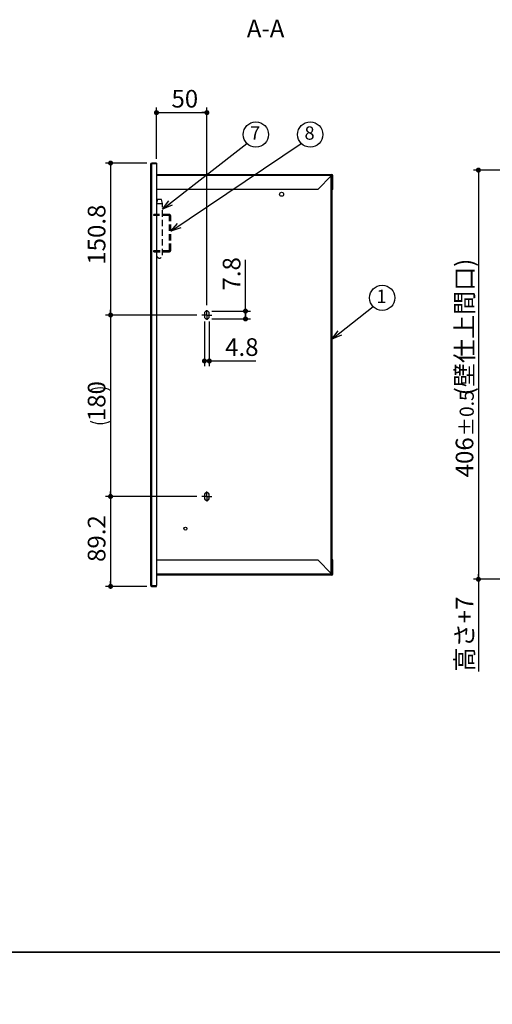
# Model space of a CAD drawing. Units: millimetres. Extents: x 5 to 415, y -5 to 292.
# Drawn here: x 136 to 230, y -5 to 190 of the extents above; entities that cross this region are included whole.
import ezdxf

# ---------------------------------------------------------------- set-up
doc = ezdxf.new("R2010")
doc.units = ezdxf.units.MM
doc.linetypes.add('HIDDEN', pattern=[1.905, 1.27, -0.635])
doc.layers.add('FORMAT', color=7, linetype='Continuous')
doc.layers.add('図枠', color=7, linetype='Continuous', lineweight=25)
doc.styles.add('SLDTEXTSTYLE0', font='TXT', dxfattribs={"width": 0.7, "bigfont": 'bigfont'})
doc.styles.get("Standard").update_dxf_attribs({"font": 'txt', "bigfont": 'bigfont'})
doc.dimstyles.new('SLDDIMSTYLE0', dxfattribs={"dimtxt": 3.5, "dimasz": 1, "dimexe": 0, "dimexo": 0.0625, "dimgap": 0.875, "dimtad": 3, "dimdec": 1, "dimlfac": 5, "dimrnd": 1e-09, "dimzin": 12, "dimdsep": 46, "dimtxsty": 'SLDTEXTSTYLE0', "dimblk1": 'DOT', "dimblk2": 'DOT', "dimsah": 1, "dimcen": 0.09, "dimadec": 0, "dimazin": 3, "dimtfac": 1, "dimtdec": 1, "dimtofl": 0, "dimtmove": 0, "dimatfit": 3, "dimldrblk": 'DOT', "dimfxl": 1, "dimfrac": 2, "dimtolj": 1, "dimtzin": 12, "dimarcsym": 0})
doc.dimstyles.new('SLDDIMSTYLE2', dxfattribs={"dimtxt": 0.18, "dimasz": 2, "dimexe": 0, "dimexo": 0.0625, "dimgap": 0, "dimtad": 0, "dimtih": 1, "dimtoh": 1, "dimdec": 0, "dimrnd": 1e-09, "dimzin": 0, "dimdsep": 46, "dimtxsty": 'Standard', "dimblk1": 'OPEN30', "dimblk2": 'OPEN30', "dimsah": 1, "dimcen": 0.09, "dimadec": 0, "dimazin": 0, "dimtfac": 2, "dimtdec": 0, "dimtofl": 0, "dimtmove": 0, "dimatfit": 3, "dimldrblk": 'OPEN30', "dimfxl": 1, "dimfrac": 2, "dimtolj": 1, "dimtzin": 0, "dimarcsym": 0})
doc.dimstyles.new('SLDDIMSTYLE4', dxfattribs={"dimtxt": 3.5, "dimasz": 1, "dimexe": 0, "dimexo": 0.0625, "dimgap": 0.875, "dimtad": 3, "dimdec": 1, "dimlfac": 5, "dimrnd": 1e-09, "dimzin": 12, "dimdsep": 46, "dimtxsty": 'SLDTEXTSTYLE0', "dimblk1": 'DOT', "dimblk2": 'DOT', "dimsah": 1, "dimcen": 0.09, "dimadec": 0, "dimazin": 3, "dimtol": 1, "dimtp": 0.5, "dimtm": 0.5, "dimtfac": 1, "dimtdec": 1, "dimtofl": 0, "dimtmove": 0, "dimatfit": 3, "dimldrblk": 'DOT', "dimfxl": 1, "dimfrac": 2, "dimtolj": 1, "dimarcsym": 0})
doc.dimstyles.new('SLDDIMSTYLE6', dxfattribs={"dimtxt": 3.5, "dimasz": 1, "dimexe": 0, "dimexo": 0.0625, "dimgap": 0.875, "dimtad": 3, "dimdec": 1, "dimlfac": 5, "dimrnd": 1e-09, "dimzin": 12, "dimdsep": 46, "dimtxsty": 'SLDTEXTSTYLE0', "dimblk1": 'DOT', "dimblk2": 'DOT', "dimsah": 1, "dimcen": 0.09, "dimse2": 1, "dimsd2": 1, "dimadec": 0, "dimazin": 3, "dimtfac": 1, "dimtdec": 1, "dimtofl": 0, "dimtmove": 0, "dimatfit": 3, "dimldrblk": 'DOT', "dimfxl": 1, "dimfrac": 2, "dimtolj": 1, "dimtzin": 12, "dimarcsym": 0})

# ---------------------------------------------------------------- blocks, each defined once
blk = doc.blocks.new('_DOT')
at = {"color": 0, "linetype": 'ByBlock', "lineweight": -2}
blk.add_line((-0.5, 0), (-1, 0), dxfattribs=at)
at = {"color": 0, "linetype": 'ByBlock', "const_width": 0.5}
blk.add_lwpolyline([(-0.25, 0, 1), (0.25, 0, 1)], format="xyb", close=True, dxfattribs=at)
blk = doc.blocks.new('_D_11')
at = {"layer": 'FORMAT'}
for p, q in [((181.24, 132.18), (181.24, 142.37)), ((174.57, 132.18), (182.24, 132.18)), ((181.24, 130.62), (181.24, 132.18)), ((174.57, 130.62), (182.24, 130.62))]:
    blk.add_line(p, q, dxfattribs=at)
for p, rotation in [((181.24, 132.18), 90), ((181.24, 130.62), 270)]:
    blk.add_blockref('_DOT', p, dxfattribs=dict(at, rotation=rotation))
at = {"layer": 'FORMAT', "insert": (176.73, 136.26), "char_height": 3.5, "attachment_point": 1, "rotation": 90, "style": 'SLDTEXTSTYLE0'}
blk.add_mtext('7.8', dxfattribs=at)
blk = doc.blocks.new('_D_12')
at = {"layer": 'FORMAT'}
for p, q in [((173.09, 130.1), (173.09, 121.28)), ((174.05, 130.1), (174.05, 121.28)), ((173.09, 122.28), (174.05, 122.28)), ((174.05, 122.28), (183.31, 122.28))]:
    blk.add_line(p, q, dxfattribs=at)
at = {"layer": 'FORMAT', "rotation": 180}
blk.add_blockref('_DOT', (173.09, 122.28), dxfattribs=at)
at = {"layer": 'FORMAT'}
blk.add_blockref('_DOT', (174.05, 122.28), dxfattribs=at)
at = {"layer": 'FORMAT', "insert": (177.2, 126.79), "char_height": 3.5, "attachment_point": 1, "style": 'SLDTEXTSTYLE0'}
blk.add_mtext('4.8', dxfattribs=at)
blk = doc.blocks.new('_D_13')
at = {"layer": 'FORMAT'}
for p, q in [((163.57, 162.4), (163.57, 172.56)), ((173.57, 133.38), (173.57, 172.56)), ((163.57, 171.56), (173.57, 171.56))]:
    blk.add_line(p, q, dxfattribs=at)
at = {"layer": 'FORMAT', "rotation": 180}
blk.add_blockref('_DOT', (163.57, 171.56), dxfattribs=at)
at = {"layer": 'FORMAT'}
blk.add_blockref('_DOT', (173.57, 171.56), dxfattribs=at)
at = {"layer": 'FORMAT', "insert": (166.54, 176.07), "char_height": 3.5, "attachment_point": 1, "style": 'SLDTEXTSTYLE0'}
blk.add_mtext('50', dxfattribs=at)
blk = doc.blocks.new('_D_14')
at = {"layer": 'FORMAT'}
for p, q in [((161.63, 161.56), (153.45, 161.56)), ((154.45, 161.56), (154.45, 131.4)), ((171.59, 131.4), (153.45, 131.4))]:
    blk.add_line(p, q, dxfattribs=at)
for p, rotation in [((154.45, 161.56), 90), ((154.45, 131.4), 270)]:
    blk.add_blockref('_DOT', p, dxfattribs=dict(at, rotation=rotation))
at = {"layer": 'FORMAT', "insert": (149.93, 141.38), "char_height": 3.5, "attachment_point": 1, "rotation": 90, "style": 'SLDTEXTSTYLE0'}
blk.add_mtext('150.8', dxfattribs=at)
blk = doc.blocks.new('_D_15')
at = {"layer": 'FORMAT'}
for p, q in [((171.59, 131.4), (153.45, 131.4)), ((154.45, 131.4), (154.45, 95.4)), ((171.59, 95.4), (153.45, 95.4))]:
    blk.add_line(p, q, dxfattribs=at)
for centre, start, end in [((152.41, 112.38), 63.4349, 116.5651), ((152.41, 114.41), 243.4349, 296.5651)]:
    blk.add_arc(centre, 4.55, start, end, dxfattribs=at)
for p, rotation in [((154.45, 131.4), 90), ((154.45, 95.4), 270)]:
    blk.add_blockref('_DOT', p, dxfattribs=dict(at, rotation=rotation))
at = {"layer": 'FORMAT', "insert": (149.93, 110.34), "char_height": 3.5, "attachment_point": 1, "rotation": 90, "style": 'SLDTEXTSTYLE0'}
blk.add_mtext('180', dxfattribs=at)
blk = doc.blocks.new('_D_16')
at = {"layer": 'FORMAT'}
for p, q in [((171.59, 95.4), (153.45, 95.4)), ((154.45, 95.4), (154.45, 77.56)), ((161.63, 77.56), (153.45, 77.56))]:
    blk.add_line(p, q, dxfattribs=at)
for p, rotation in [((154.45, 95.4), 90), ((154.45, 77.56), 270)]:
    blk.add_blockref('_DOT', p, dxfattribs=dict(at, rotation=rotation))
at = {"layer": 'FORMAT', "insert": (149.93, 82.4), "char_height": 3.5, "attachment_point": 1, "rotation": 90, "style": 'SLDTEXTSTYLE0'}
blk.add_mtext('89.2', dxfattribs=at)
blk = doc.blocks.new('SW_NOTE_7')
at = {"layer": 'FORMAT', "color": 0}
blk.add_circle((1.8, 1.74), 2.51, dxfattribs=at)
at = {"layer": 'FORMAT', "color": 0, "insert": (1.66, 3.37), "char_height": 2.65, "attachment_point": 2, "style": 'SLDTEXTSTYLE0'}
blk.add_mtext('7', dxfattribs=at)
blk = doc.blocks.new('_OPEN30')
at = {"color": 0, "linetype": 'ByBlock', "lineweight": -2}
for p, q in [((-1, 0.267949), (0, 0)), ((0, 0), (-1, -0.267949)), ((0, 0), (-1, 0))]:
    blk.add_line(p, q, dxfattribs=at)
blk = doc.blocks.new('SW_NOTE_8')
at = {"layer": 'FORMAT', "color": 0}
blk.add_circle((1.8, 1.74), 2.51, dxfattribs=at)
at = {"layer": 'FORMAT', "color": 0, "insert": (1.66, 3.37), "char_height": 2.65, "attachment_point": 2, "style": 'SLDTEXTSTYLE0'}
blk.add_mtext('8', dxfattribs=at)
blk = doc.blocks.new('SW_NOTE_9')
at = {"layer": 'FORMAT', "color": 0}
blk.add_circle((1.8, 1.74), 2.51, dxfattribs=at)
at = {"layer": 'FORMAT', "color": 0, "insert": (1.66, 3.37), "char_height": 2.65, "attachment_point": 2, "style": 'SLDTEXTSTYLE0'}
blk.add_mtext('1', dxfattribs=at)
blk = doc.blocks.new('SW_CENTERMARKSYMBOL_0')
at = {"layer": 'FORMAT', "color": 0}
for p, q in [((-0.5, 0), (-0.98, 0)), ((0, 0), (-0.5, 0)), ((0, 0.5), (0, 0.98)), ((0, 0), (0, 0.5)), ((0, 0), (0, -0.5)), ((0, 0), (0.5, 0)), ((0.5, 0), (0.98, 0)), ((0, -0.5), (0, -0.98))]:
    blk.add_line(p, q, dxfattribs=at)
blk = doc.blocks.new('SW_CENTERMARKSYMBOL_1')
at = {"layer": 'FORMAT', "color": 0}
for p, q in [((-0.5, 0), (-0.98, 0)), ((0, 0), (-0.5, 0)), ((0, 0.5), (0, 0.98)), ((0, 0), (0, 0.5)), ((0, 0), (0, -0.5)), ((0, 0), (0.5, 0)), ((0.5, 0), (0.98, 0)), ((0, -0.5), (0, -0.98))]:
    blk.add_line(p, q, dxfattribs=at)
blk = doc.blocks.new('_D_28')
at = {"layer": 'FORMAT'}
for p, q in [((246.16, 78.96), (226.48, 78.96)), ((227.48, 78.96), (227.48, 60.68))]:
    blk.add_line(p, q, dxfattribs=at)
at = {"layer": 'FORMAT', "rotation": 90}
blk.add_blockref('_DOT', (227.48, 78.96), dxfattribs=at)
at = {"layer": 'FORMAT', "insert": (222.97, 60.68), "char_height": 3.5, "attachment_point": 1, "rotation": 90, "style": 'SLDTEXTSTYLE0'}
blk.add_mtext('高さ+7', dxfattribs=at)
blk = doc.blocks.new('_D_31')
at = {"layer": 'FORMAT'}
for p, q in [((246.16, 160.16), (226.48, 160.16)), ((227.48, 160.16), (227.48, 78.96)), ((246.16, 78.96), (226.48, 78.96))]:
    blk.add_line(p, q, dxfattribs=at)
for p, rotation in [((227.48, 160.16, 32.9), 90), ((227.48, 78.96, 32.9), 270)]:
    blk.add_blockref('_DOT', p, dxfattribs=dict(at, rotation=rotation))
at = {"layer": 'FORMAT', "attachment_point": 1, "rotation": 90, "style": 'SLDTEXTSTYLE0'}
for s, insert, char_height in [('(壁仕上間口)', (222.97, 115.48), 3.5), ('±0.5', (223.76, 107.34), 2.8), ('406', (222.97, 99.19), 3.5)]:
    blk.add_mtext(s, dxfattribs=dict(at, insert=insert, char_height=char_height))

msp = doc.modelspace()

# ---------------------------------------------------------------- linework, layer by layer
at = {"color": 7, "linetype": 'Continuous', "lineweight": 25}
for p, q in [((162.372163, 161.296067), (162.372163, 77.816066)), ((162.632161, 161.396066), (162.632161, 161.556065)), ((163.572162, 161.556065), (162.632161, 161.556065)), ((163.572162, 161.396066), (162.632161, 161.396066)), ((163.572162, 161.556065), (163.572162, 161.396066)), ((163.572162, 161.396066), (163.572162, 77.716068)), ((163.572162, 159.316066), (198.312162, 159.316066)), ((198.312162, 159.056068), (195.572162, 156.316066)), ((198.312162, 159.316066), (198.312162, 159.056068)), ((198.312162, 159.056068), (198.412162, 159.056068)), ((198.412162, 159.056068), (198.572162, 159.056068)), ((198.412162, 158.896068), (198.412162, 159.056068)), ((198.412162, 158.896068), (198.412162, 80.216065)), ((198.572162, 156.316066), (198.572162, 159.056068)), ((195.572162, 156.316066), (163.572162, 156.316066)), ((198.572162, 156.316066), (198.412162, 156.316066)), ((173.092162, 131.696066), (173.092162, 131.096067)), ((174.052162, 131.096067), (174.052162, 131.696066)), ((173.092162, 95.696067), (173.092162, 95.096067)), ((174.052162, 95.096067), (174.052162, 95.696067)), ((163.572162, 82.796067), (195.572162, 82.796067)), ((195.572162, 82.796067), (198.312162, 80.056066)), ((198.572162, 82.796067), (198.412162, 82.796067)), ((198.572162, 80.056066), (198.572162, 82.796067)), ((198.412162, 80.056066), (198.412162, 80.216065)), ((198.312162, 79.796067), (163.572162, 79.796067)), ((198.312162, 80.056066), (198.312162, 79.796067)), ((198.412162, 80.056066), (198.312162, 80.056066)), ((198.412162, 80.056066), (198.572162, 80.056066)), ((162.632161, 77.716068), (163.572162, 77.716068)), ((162.632161, 77.556068), (162.632161, 77.716068)), ((162.632161, 77.556068), (163.572162, 77.556068)), ((163.572162, 77.556068), (163.572162, 77.716068))]:
    msp.add_line(p, q, dxfattribs=at)
at = {"color": 8, "linetype": 'Continuous', "lineweight": 18}
for p, q in [((162.632161, 161.396066), (162.632161, 77.716068)), ((198.312162, 159.056068), (163.572162, 159.056068)), ((198.152162, 158.896068), (198.152162, 80.216065)), ((198.312162, 80.056066), (163.572162, 80.056066))]:
    msp.add_line(p, q, dxfattribs=at)
at = {"color": 7, "linetype": 'Continuous', "lineweight": 25}
for centre, radius in [((188.412162, 155.356067), 0.4), ((169.322162, 89.016067), 0.3)]:
    msp.add_circle(centre, radius, dxfattribs=at)
for centre, radius, start, end in [((162.632162, 161.296067), 0.26, 90, 180), ((198.312162, 159.056067), 0.26, 0, 90), ((198.312162, 159.056067), 0.1, 0, 90), ((173.572162, 131.696067), 0.48, 0, 180), ((173.572162, 131.096067), 0.48, 180, 0), ((173.572162, 95.696067), 0.48, 0, 180), ((173.572162, 95.096067), 0.48, 180, 0), ((198.312162, 80.056067), 0.1, 270, 0), ((198.312162, 80.056067), 0.26, 270, 0), ((162.632162, 77.816067), 0.26, 180, 270)]:
    msp.add_arc(centre, radius, start, end, dxfattribs=at)
for centre, start_param, end_param in [((162.632162, 161.296067), 1.5707963268, 3.1415926536), ((162.632162, 77.816067), 3.1415926536, 4.7123889804)]:
    msp.add_ellipse(centre, major_axis=(0.26, 0), ratio=0.3846153846, start_param=start_param, end_param=end_param, dxfattribs=at)
at = {"layer": 'FORMAT'}
msp.add_line((163.572162, 161.396067), (163.572162, 77.716067), dxfattribs=at)
at = {"layer": 'FORMAT', "linetype": 'HIDDEN'}
for p, q in [((163.772162, 154.296034), (163.572162, 153.549624)), ((163.572162, 153.549624), (164.772162, 153.549624)), ((164.572162, 154.296034), (163.772162, 154.296034)), ((164.772162, 153.549624), (164.572162, 154.296034)), ((164.772162, 143.296034), (164.772162, 153.549624)), ((166.072162, 151.356067), (163.012162, 151.356067)), ((163.012162, 151.116067), (163.012162, 151.356067)), ((166.072162, 151.116067), (163.012162, 151.116067)), ((166.172162, 144.296067), (166.172162, 151.016067)), ((166.412162, 144.296067), (166.412162, 151.016067)), ((163.012162, 143.956067), (163.012162, 144.196067)), ((163.012162, 144.196067), (166.072162, 144.196067)), ((163.012162, 143.956067), (166.072162, 143.956067))]:
    msp.add_line(p, q, dxfattribs=at)
for centre, radius, start, end in [((166.072162, 151.016067), 0.34, 0, 90), ((166.072162, 151.016067), 0.1, 0, 90), ((164.172162, 143.296034), 0.6, 180, 360), ((166.072162, 144.296067), 0.34, 270, 0), ((166.072162, 144.296067), 0.1, 270, 0)]:
    msp.add_arc(centre, radius, start, end, dxfattribs=at)
at = {"layer": '図枠', "lineweight": 35}
msp.add_line((5, 5), (415.000001, 5), dxfattribs=at)

# ---------------------------------------------------------------- block references
at = {"layer": 'FORMAT'}
for name, p in [('SW_NOTE_7', (181.496063, 165.466817)), ('SW_NOTE_8', (192.294713, 165.466817)), ('SW_NOTE_9', (206.580427, 133.070866)), ('SW_CENTERMARKSYMBOL_0', (173.572162, 131.396067)), ('SW_CENTERMARKSYMBOL_1', (173.572162, 95.396067))]:
    msp.add_blockref(name, p, dxfattribs=at)

# ---------------------------------------------------------------- texts
at = {"layer": 'FORMAT', "insert": (185.232689, 190.002381), "char_height": 3.5, "attachment_point": 2, "style": 'SLDTEXTSTYLE0'}
msp.add_mtext('A-A', dxfattribs=at)

# ---------------------------------------------------------------- dimensions: what is measured, and where the dimension line sits
at = {"layer": 'FORMAT'}
for base, p1, p2, picture, middle in [((173.572162, 171.556067), (163.572162, 161.396067), (173.572162, 132.376067), '_D_13', (168.572162, 171.556067)), ((174.052162, 122.281449), (173.092162, 131.096067), (174.052162, 131.096067), '_D_12', (180.259091, 122.281449))]:
    dim = msp.add_linear_dim(base=base, p1=p1, p2=p2, dimstyle='SLDDIMSTYLE0', dxfattribs=at)
    dim.commit()
    dim.dimension.update_dxf_attribs({"geometry": picture, "text_midpoint": middle, "dimtype": 160})
for base, p1, p2, picture, middle in [((154.445705, 131.396067), (162.632162, 161.556067), (172.592162, 131.396067), '_D_14', (154.445705, 146.476067)), ((181.240985, 132.176067), (173.572162, 130.616067), (173.572162, 132.176067), '_D_11', (181.240985, 139.311176)), ((154.445705, 77.556067), (172.592162, 95.396067), (162.632162, 77.556067), '_D_16', (154.445705, 86.476067))]:
    dim = msp.add_linear_dim(base=base, p1=p1, p2=p2, angle=90, dimstyle='SLDDIMSTYLE0', dxfattribs=at)
    dim.commit()
    dim.dimension.update_dxf_attribs({"geometry": picture, "text_midpoint": middle, "dimtype": 160})
for base, p1, p2, text, dimstyle, picture, middle in [((227.484229, 78.956067), (247.160685, 160.156067), (247.160685, 78.956067), '<>(壁仕上間口)', 'SLDDIMSTYLE4', '_D_31', (227.484229, 119.556067)), ((154.445705, 95.396067), (172.592162, 131.396067), (172.592162, 95.396067), '(<>)', 'SLDDIMSTYLE0', '_D_15', (154.445705, 113.396067)), ((227.484229, -5.372382), (247.160685, 78.956067), (248.822094, -5.372382), '高さ+7', 'SLDDIMSTYLE6', '_D_28', (227.484229, 66.791542))]:
    dim = msp.add_linear_dim(base=base, p1=p1, p2=p2, angle=90, text=text, dimstyle=dimstyle, dxfattribs=at)
    dim.commit()
    dim.dimension.update_dxf_attribs({"geometry": picture, "text_midpoint": middle, "dimtype": 160})

# ---------------------------------------------------------------- leaders
for points in [[(164.772162, 152.37478), (181.496063, 165.466817)], [(166.412162, 148.028264), (192.294713, 165.466817)], [(198.412162, 126.59435), (206.580427, 133.070866)]]:
    msp.add_leader(points, dimstyle='SLDDIMSTYLE2', dxfattribs=at)

doc.saveas('drawing.dxf')
